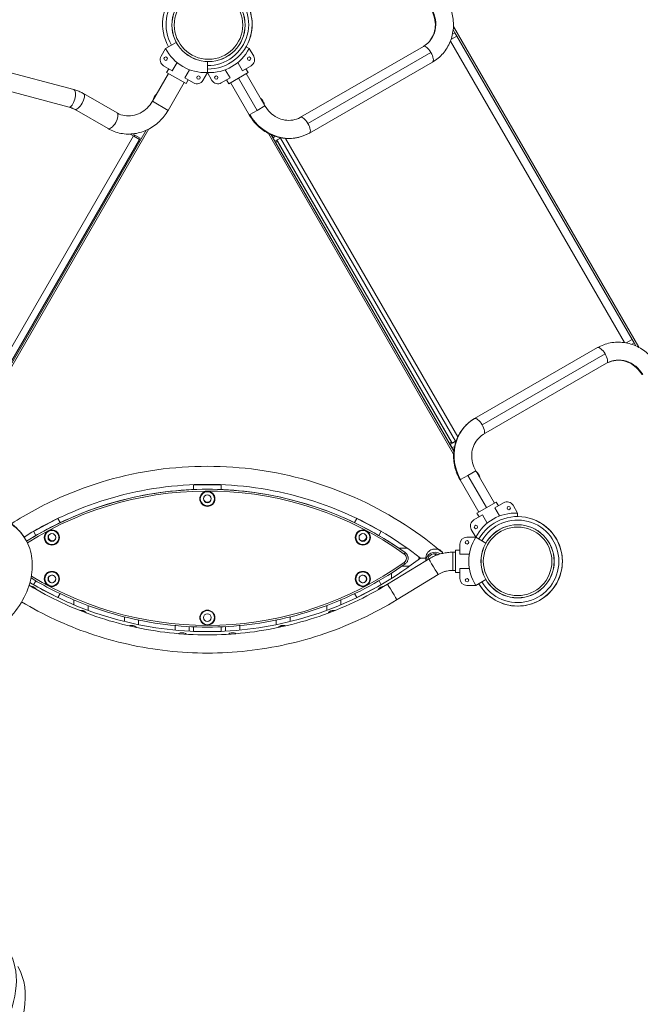
# Model space of a CAD drawing. Extents: x 108474 to 133674, y -30653 to 22807.
# Drawn here: x 117182 to 117868, y -18710 to -17621 of the extents above; entities that cross this region are included whole.
import ezdxf

# ---------------------------------------------------------------- set-up
doc = ezdxf.new("R2010")
doc.units = 0
doc.header["$MEASUREMENT"] = 0
doc.header["$PDMODE"] = 1
doc.layers.get('0').update_dxf_attribs({"linetype": 'CONTINUOUS'})
doc.layers.get('DefPoints').update_dxf_attribs({"linetype": 'CONTINUOUS'})
for name, color, linetype, lineweight in [('FRAM3', 1, 'CONTINUOUS', 50), ('外形線', 7, 'CONTINUOUS', 18), ('寸法線', 3, 'CONTINUOUS', 18)]:
    doc.layers.add(name, color=color, linetype=linetype, lineweight=lineweight)
doc.styles.get("Standard").update_dxf_attribs({"font": 'TXT.SHX', "bigfont": 'bigfont.shx'})
doc.dimstyles.new('60-100', dxfattribs={"dimscale": 60, "dimtxt": 3, "dimasz": 3, "dimexe": 0, "dimexo": 1, "dimgap": 1, "dimtad": 3, "dimdec": 1, "dimlfac": 1.666667, "dimdsep": 46, "dimtxsty": 'Standard', "dimblk": 'DOTSMALL', "dimcen": 0, "dimclrd": 256, "dimclre": 256, "dimclrt": 7, "dimadec": 3, "dimazin": 2, "dimtfac": 1, "dimtdec": 1, "dimtix": 1, "dimtmove": 2, "dimatfit": 2, "dimldrblk": 'OPEN', "dimfxl": 0, "dimtolj": 1, "dimlwd": -1, "dimlwe": -1, "dimarcsym": 0})

# ---------------------------------------------------------------- blocks, each defined once
blk = doc.blocks.new('_DotSmall')
at = {"layer": 'FRAM3', "color": 0, "const_width": 0.5}
blk.add_lwpolyline([(-0.0625, 0, 1), (0.0625, 0, 1)], format="xyb", close=True, dxfattribs=at)
blk = doc.blocks.new('*D226')
at = {"layer": 'DefPoints', "color": 0, "ltscale": 5}
for p in [(120281.1, -15104.4), (111176.6, -17545.2), (120281.1, -18168.5)]:
    blk.add_point(p, dxfattribs=at)
at = {"layer": '寸法線', "ltscale": 5}
for p, q in [((111176.6, -17485.2), (111176.6, -15104.4)), ((111176.6, -15104.4), (120281.1, -15104.4)), ((120281.1, -18108.5), (120281.1, -15104.4))]:
    blk.add_line(p, q, dxfattribs=at)
at = {"layer": '寸法線', "ltscale": 5, "xscale": 180, "yscale": 180, "zscale": 180, "rotation": 180}
blk.add_blockref('_DotSmall', (111176.6, -15104.4), dxfattribs=at)
at = {"layer": '寸法線', "ltscale": 5, "xscale": 180, "yscale": 180, "zscale": 180}
blk.add_blockref('_DotSmall', (120281.1, -15104.4), dxfattribs=at)
at = {"layer": '寸法線', "color": 7, "ltscale": 5, "insert": (115728.9, -14954.4), "char_height": 180, "attachment_point": 5}
blk.add_mtext('\\A1;15200', dxfattribs=at)
blk = doc.blocks.new('_OPEN')
at = {"color": 0, "linetype": 'ByBlock'}
for p, q in [((-1, 0.1667), (0, 0)), ((0, 0), (-1, -0.1667)), ((0, 0), (-1, 0))]:
    blk.add_line(p, q, dxfattribs=at)
blk = doc.blocks.new('*D227')
at = {"layer": 'DefPoints', "color": 0, "ltscale": 5}
for p in [(116841.6, -15391.6), (118355.4, -21501), (120923.8, -21501)]:
    blk.add_point(p, dxfattribs=at)
at = {"layer": '寸法線', "ltscale": 5}
for p, q in [((116901.6, -15391.6), (120923.8, -15391.6)), ((120923.8, -15391.6), (120923.8, -21501)), ((118415.4, -21501), (120923.8, -21501))]:
    blk.add_line(p, q, dxfattribs=at)
at = {"layer": '寸法線', "ltscale": 5, "xscale": 180, "yscale": 180, "zscale": 180}
for p, rotation in [((120923.8, -15391.6), 90), ((120923.8, -21501), 270)]:
    blk.add_blockref('_DotSmall', p, dxfattribs=dict(at, rotation=rotation))
at = {"layer": '寸法線', "color": 7, "ltscale": 5, "insert": (120773.8, -18446.3), "char_height": 180, "attachment_point": 5, "rotation": 90}
blk.add_mtext('\\A1;10200', dxfattribs=at)

msp = doc.modelspace()

# ---------------------------------------------------------------- linework, layer by layer
at = {"layer": '外形線'}
for p, q in [((117865.977, -17983.489), (117661.178, -17628.767)), ((117658.437, -17643.209), (117665.097, -17639.364)), ((117660.149, -17637.074), (117662.868, -17635.503)), ((117660.929, -17632.145), (117662.868, -17635.503)), ((117665.097, -17639.364), (117662.868, -17635.503)), ((117665.097, -17639.364), (117858.759, -17974.797)), ((117241.454, -17698.418), (117054.185, -17648.872)), ((117338, -17661.642), (117343.002, -17652.979)), ((117343.002, -17652.979), (117354.761, -17646.19)), ((117435.399, -17652.995), (117432.062, -17651.069)), ((117435.399, -17652.995), (117440.401, -17661.659)), ((117492.097, -17729.127), (117628.061, -17650.628)), ((117657.823, -17644.863), (117850.36, -17978.347)), ((117500.369, -17735.921), (117636.333, -17657.422)), ((117236.328, -17717.792), (117049.059, -17668.246)), ((117350.435, -17677.621), (117340.789, -17672.052)), ((117344.182, -17679.51), (117346.563, -17675.385)), ((117344.182, -17679.51), (117346.563, -17675.385)), ((117355.668, -17668.557), (117350.435, -17677.621)), ((117389.196, -17679.649), (117389.196, -17667.499)), ((117427.966, -17677.637), (117422.733, -17668.573)), ((117437.612, -17672.068), (117427.966, -17677.637)), ((117434.219, -17679.526), (117431.837, -17675.402)), ((117434.219, -17679.526), (117431.837, -17675.402)), ((117502.117, -17746.482), (117638.081, -17667.984)), ((117346.228, -17680.691), (117328.473, -17711.443)), ((117365.629, -17691.892), (117344.182, -17679.51)), ((117364.139, -17685.533), (117369.372, -17676.469)), ((117373.785, -17691.102), (117364.139, -17685.533)), ((117389.196, -17679.649), (117384.194, -17688.312)), ((117389.205, -17679.665), (117389.205, -17675.813)), ((117394.207, -17688.329), (117389.205, -17679.665)), ((117414.262, -17685.549), (117404.616, -17691.118)), ((117409.029, -17676.485), (117414.262, -17685.549)), ((117434.219, -17679.526), (117412.772, -17691.909)), ((117423.495, -17685.717), (117444.107, -17721.418)), ((117432.173, -17680.707), (117452.785, -17716.408)), ((117363.583, -17690.711), (117345.829, -17721.463)), ((117365.629, -17691.892), (117368.011, -17687.768)), ((117365.629, -17691.892), (117368.011, -17687.768)), ((117412.772, -17691.909), (117410.39, -17687.784)), ((117412.772, -17691.909), (117410.39, -17687.784)), ((117414.817, -17690.728), (117435.429, -17726.429)), ((117289.415, -17724.308), (117252.349, -17702.907)), ((117345.829, -17721.463), (117328.473, -17711.443)), ((117452.785, -17716.408), (117444.107, -17721.418)), ((117450.27, -17712.053), (117450.913, -17711.682)), ((117279.395, -17741.663), (117242.328, -17720.263)), ((117340.268, -17729.479), (117340.468, -17729.134)), ((117436.066, -17726.061), (117435.429, -17726.429)), ((117444.107, -17721.418), (117436.066, -17726.061)), ((117440.776, -17734.074), (117440.99, -17734.444)), ((117307.463, -17749.789), (117113.567, -18085.626)), ((117321.559, -17743.459), (117116.733, -18098.229)), ((117116.853, -18101.831), (117324.612, -17741.981)), ((117303.725, -17747.63), (117308.029, -17750.115)), ((117306.576, -17747.436), (117308.826, -17748.735)), ((117308.029, -17750.115), (117308.826, -17748.735)), ((117314.057, -17753.596), (117308.029, -17750.115)), ((117314.854, -17752.215), (117308.826, -17748.735)), ((117456.606, -17746.877), (117661.405, -18101.599)), ((117661.654, -18098.221), (117459.656, -17748.35)), ((117460.795, -17750.323), (117462.325, -17749.439)), ((117461.595, -17751.708), (117460.795, -17750.323)), ((117464.315, -17750.138), (117461.595, -17751.708)), ((117461.595, -17751.708), (117464.315, -17750.138)), ((117463.824, -17755.569), (117461.595, -17751.708)), ((117470.483, -17751.724), (117463.824, -17755.569)), ((117314.057, -17753.596), (117118.96, -18091.514)), ((117314.057, -17753.596), (117314.854, -17752.215)), ((117464.538, -17756.806), (117466.749, -17755.53)), ((117464.538, -17756.806), (117656.772, -18089.764)), ((117466.035, -17754.293), (117469.895, -17752.064)), ((117466.035, -17754.293), (117659.697, -18089.725)), ((117466.749, -17755.53), (117658.983, -18088.488)), ((117469.895, -17752.064), (117663.557, -18087.497)), ((117475.384, -17752.388), (117666.021, -18082.581)), ((117852.1, -17978.642), (117858.759, -17974.797)), ((117858.269, -17980.227), (117860.988, -17978.657)), ((117860.988, -17978.657), (117858.759, -17974.797)), ((117860.988, -17978.657), (117862.927, -17982.016)), ((117684.502, -18062.382), (117820.466, -17983.883)), ((117692.774, -18069.176), (117828.738, -17990.678)), ((117694.522, -18079.738), (117830.486, -18001.239)), ((117656.772, -18089.764), (117658.983, -18088.488)), ((117664.146, -18087.157), (117657.486, -18091.002)), ((117659.697, -18089.725), (117663.557, -18087.497)), ((117659.715, -18094.862), (117657.486, -18091.002)), ((117662.435, -18093.292), (117659.715, -18094.862)), ((117662.435, -18093.292), (117659.715, -18094.862)), ((117660.515, -18096.248), (117659.715, -18094.862)), ((117662.045, -18095.365), (117660.515, -18096.248)), ((117664.364, -18121.339), (117664.578, -18121.709)), ((117677.203, -18125.152), (117685.881, -18120.142)), ((117706.493, -18155.843), (117685.881, -18120.142)), ((117668.525, -18130.162), (117669.162, -18129.795)), ((117689.137, -18165.863), (117668.525, -18130.162)), ((117669.162, -18129.795), (117677.203, -18125.152)), ((117697.815, -18160.853), (117677.203, -18125.152)), ((117688.395, -18124.497), (117689.038, -18124.127)), ((117373.956, -18140.861), (117373.956, -18135.474)), ((117373.962, -18135.474), (117404.43, -18135.474)), ((117374.558, -18135.45), (117403.834, -18135.45)), ((117404.436, -18135.474), (117404.436, -18140.861)), ((117708.539, -18154.662), (117687.091, -18167.045)), ((117708.539, -18154.662), (117710.92, -18158.787)), ((117708.539, -18154.662), (117710.92, -18158.787)), ((117716.694, -18155.453), (117707.048, -18161.022)), ((117707.048, -18161.022), (117712.281, -18170.086)), ((117732.105, -18166.905), (117727.103, -18158.242)), ((117224.068, -18172.762), (117197.143, -18187.042)), ((117223.594, -18172.99), (117197.597, -18186.778)), ((117226.561, -18177.461), (117224.069, -18172.762)), ((117226.571, -18177.456), (117224.079, -18172.757)), ((117554.313, -18172.757), (117551.82, -18177.456)), ((117554.323, -18172.762), (117551.83, -18177.461)), ((117581.249, -18187.042), (117554.324, -18172.762)), ((117580.795, -18186.778), (117554.797, -18172.99)), ((117693.344, -18168.934), (117683.699, -18174.503)), ((117687.091, -18167.045), (117689.473, -18171.169)), ((117687.091, -18167.045), (117689.473, -18171.169)), ((117698.577, -18177.998), (117693.344, -18168.934)), ((117732.105, -18166.905), (117732.105, -18170.726)), ((117197.142, -18187.043), (117199.622, -18191.719)), ((117578.77, -18191.719), (117581.25, -18187.043)), ((117680.909, -18184.912), (117685.902, -18193.559)), ((117675.898, -18193.559), (117685.902, -18193.559)), ((117685.902, -18193.559), (117697.026, -18199.982)), ((117610.088, -18205.633), (117600.871, -18205.633)), ((117663.516, -18207.847), (117668.278, -18207.847)), ((117663.516, -18232.612), (117663.516, -18207.847)), ((117663.516, -18207.847), (117668.278, -18207.847)), ((117668.278, -18212.317), (117668.278, -18201.179)), ((117630.653, -18219.634), (117588.37, -18245.521)), ((117607.932, -18210.594), (117607.932, -18210.547)), ((117611.128, -18216.798), (117611.128, -18216.752)), ((117630.635, -18216.635), (117630.635, -18219.645)), ((117630.653, -18219.635), (117632.473, -18218.52)), ((117633.861, -18217.67), (117632.473, -18218.52)), ((117663.516, -18210.209), (117660.339, -18210.209)), ((117678.744, -18212.317), (117668.278, -18212.317)), ((117612.695, -18225.674), (117604.136, -18225.674)), ((117663.516, -18230.25), (117660.339, -18230.25)), ((117668.278, -18228.141), (117678.744, -18228.141)), ((117668.278, -18239.279), (117668.278, -18228.141)), ((117199.46, -18241.737), (117197.142, -18246.109)), ((117199.47, -18241.743), (117197.142, -18246.132)), ((117581.25, -18246.132), (117578.922, -18241.743)), ((117581.25, -18246.109), (117578.931, -18241.737)), ((117592.617, -18233.365), (117592.617, -18239.24)), ((117644.325, -18234.762), (117598.833, -18262.613)), ((117663.516, -18232.612), (117668.278, -18232.612)), ((117663.516, -18232.612), (117668.278, -18232.612)), ((117685.902, -18246.899), (117697.026, -18240.477)), ((117197.142, -18246.132), (117197.142, -18246.109)), ((117197.142, -18246.132), (117224.069, -18260.413)), ((117201.457, -18248.421), (117201.457, -18248.609)), ((117554.323, -18260.413), (117581.25, -18246.132)), ((117576.935, -18248.421), (117576.935, -18248.609)), ((117581.25, -18246.132), (117581.25, -18246.109)), ((117685.902, -18246.899), (117675.898, -18246.899)), ((117224.069, -18260.413), (117226.402, -18256.013)), ((117241.655, -18262.908), (117241.655, -18268.317)), ((117536.737, -18262.908), (117536.737, -18268.317)), ((117551.989, -18256.013), (117554.323, -18260.413)), ((117257.337, -18269.171), (117257.337, -18274.491)), ((117521.055, -18269.171), (117521.055, -18274.491)), ((117297.535, -18281.678), (117297.535, -18286.829)), ((117313.217, -18285.257), (117313.217, -18290.362)), ((117465.175, -18285.257), (117465.175, -18290.362)), ((117480.857, -18281.678), (117480.857, -18286.829)), ((117353.415, -18291.294), (117353.415, -18296.324)), ((117369.097, -18292.461), (117369.097, -18297.475)), ((117373.956, -18292.689), (117373.956, -18297.701)), ((117404.436, -18297.701), (117404.436, -18292.689)), ((117409.295, -18292.461), (117409.295, -18297.475)), ((117424.977, -18291.294), (117424.977, -18296.324)), ((117373.957, -18297.701), (117404.434, -18297.701))]:
    msp.add_line(p, q, dxfattribs=at)
at = {"layer": '外形線', "extrusion": (0, 0, -1)}
for centre, radius in [((-117390.433, -17627.023), 37.876), ((-117343.102, -17664.236), 1.905), ((-117435.299, -17664.252), 1.905), ((-117379.397, -17685.191), 1.905), ((-117399.004, -17685.207), 1.905), ((-117732.096, -18220.229), 37.876), ((-117676.203, -18199.274), 1.905), ((-117676.203, -18241.184), 1.905)]:
    msp.add_circle(centre, radius, dxfattribs=at)
at = {"layer": '外形線'}
for centre in [(117722.306, -18161.364), (117686.011, -18182.319)]:
    msp.add_circle(centre, 1.905, dxfattribs=at)
for centre, radius, start, end in [((117389.196, -17626.309), 49.504, 270.000008, 210.000005), ((117389.196, -17626.309), 45.664, 270.000009, 210.000005), ((117389.205, -17626.325), 49.504, 330.000008, 30.028127), ((117389.205, -17626.325), 49.504, 269.989177, 270.000005), ((117720.504, -18162.052), 7.62, 30, 120), ((117687.509, -18181.102), 7.62, 120, 210), ((117729.876, -18216.385), 49.53, 87.421039, 152.56814), ((117732.096, -18220.229), 49.504, 210.000008, 150.000005), ((117732.096, -18220.229), 45.664, 210.000009, 150.000005), ((117732.096, -18220.229), 49.504, 29.963259, 70.693878), ((117732.105, -18220.245), 49.504, 209.986578, 30.008232)]:
    msp.add_arc(centre, radius, start, end, dxfattribs=at)
at = {"layer": '外形線', "extrusion": (0, 0, -1)}
for centre, radius, start, end in [((-117386.967, -17630.169), 49.53, 267.421039, 332.578961), ((-117391.434, -17630.185), 49.53, 207.421039, 272.578961), ((-117344.599, -17665.452), 7.62, 300, 30), ((-117433.802, -17665.469), 7.62, 150, 240), ((-117377.595, -17684.502), 7.62, 210, 300), ((-117400.806, -17684.519), 7.62, 240, 330), ((-117675.898, -18201.179), 7.62, 0, 90), ((-117727.638, -18220.229), 49.53, 327.421039, 32.578961), ((-117675.898, -18239.279), 7.62, 270, 0)]:
    msp.add_arc(centre, radius, start, end, dxfattribs=at)
for centre, major_axis in [((117390.433, -17627.023), (-40.495, 0)), ((117390.433, -17627.023), (-40.402, 0)), ((117390.433, -17627.023), (-37.876, 0)), ((117732.096, -18220.229), (-40.495, 0)), ((117732.096, -18220.229), (-40.402, 0)), ((117732.096, -18220.229), (-37.876, 0))]:
    msp.add_ellipse(centre, major_axis=major_axis, ratio=1, dxfattribs=at)
at = {"layer": '外形線'}
for centre, major_axis, ratio, start_param, end_param in [((117612.726, -17624.067), (-15.335, 26.561), 0.9266508, 3.14159265, 4.71238898), ((117633.071, -17659.306), (5.01, -8.678), 0.37592325, 1.57079633, 3.14159265), ((117633.071, -17659.306), (5.01, -8.678), 0.37592325, 0, 1.57079633), ((117476.762, -17702.565), (-25.356, 43.917), 0.9266508, 1.57079633, 3.14159265), ((117497.107, -17737.805), (5.01, -8.678), 0.37592325, 1.57079633, 3.14159265), ((117497.107, -17737.805), (5.01, -8.678), 0.37592325, 0, 1.57079633), ((117825.476, -17992.561), (5.01, -8.678), 0.37592325, 1.57079633, 3.14159265), ((117825.476, -17992.561), (5.01, -8.678), 0.37592325, 0, 1.57079633), ((117689.512, -18071.06), (5.01, -8.678), 0.37592325, 1.57079633, 3.14159265), ((117689.512, -18071.06), (5.01, -8.678), 0.37592325, 0, 1.57079633), ((117389.196, -18517.319), (376.773, 0.001), 0.99998123, 0.95138801, 2.13004807), ((117389.196, -18517.378), (374.868, 0.001), 0.99998123, 0.95138801, 2.13046666), ((117389.196, -18151.086), (7.83, 0), 0.99998123, -0.00000243, 6.28318288), ((117389.196, -18151.077), (7.83, 0), 0.99998123, 3.14212937, 6.28264859), ((117389.196, -18151.077), (4.286, 0), 0.99998123, -0.00000243, 6.28318288), ((117217.31, -18193.898), (7.83, 0), 0.99998123, -0.00000243, 6.28318288), ((117561.082, -18193.898), (7.83, 0), 0.99998123, -0.00000243, 6.28318288), ((117217.31, -18193.89), (7.83, 0), 0.99998123, 3.14212937, 6.28264859), ((117217.746, -18193.365), (4.286, 0), 0.99998123, 2.52780652, 5.456733), ((117217.31, -18193.89), (4.286, 0), 0.99998123, -0.00000243, 6.28318288), ((117217.746, -18193.342), (4.286, 0), 0.99998123, 3.14431599, 5.47903906), ((117217.31, -18193.832), (4.286, 0), 0.99998123, 5.60580362, 6.27637693), ((117561.082, -18193.89), (7.83, 0), 0.99998123, 3.14212937, 6.28264859), ((117561.082, -18193.89), (4.286, 0), 0.99998123, -0.00000243, 6.28318288), ((117561.082, -18193.832), (4.286, 0), 0.99998123, 3.14840104, 3.81896948), ((117560.646, -18193.342), (4.286, 0), 0.99998123, 3.94573417, 6.28046197), ((117560.646, -18193.365), (4.286, 0), 0.99998123, 3.96804009, 6.89696688), ((117603.508, -18216.81), (5.715, 0), 0.99998123, 5.33179244, 7.23457331), ((117603.508, -18216.752), (7.62, 0), 0.99998123, 0, 0.95138801), ((117633.036, -18215.654), (7.107, 7.107), 0.99389128, 2.31188843, 2.56660232), ((117640.656, -18215.969), (8.359, 0), 0.99998123, 3.399282, 3.4374477), ((117639.093, -18226.216), (-5.232, 8.546), 0.00319933, 0, 3.14159265), ((117633.891, -18215.744), (0.246, 8.356), 0.97895456, 4.98731765, 5.22102041), ((117389.196, -17916.242), (374.868, 0.001), 0.99998123, 4.1666403, 5.33179244), ((117606.826, -18221.452), (-1.106, 1.551), 0.00355725, 1.57578545, 3.14159266), ((117217.31, -18239.715), (7.83, 0), 0.99998123, -0.00000243, 6.28318288), ((117217.31, -18239.707), (7.83, 0), 0.99998123, 3.14212937, 6.28264859), ((117217.746, -18239.809), (4.286, 0), 0.99998123, 1.39197363, 4.30450797), ((117217.31, -18239.707), (4.286, 0), 0.99998123, -0.00000243, 6.28318288), ((117217.746, -18239.786), (4.286, 0), 0.99998123, 3.14431599, 4.35330595), ((117217.31, -18239.648), (4.286, 0), 0.99998123, 4.41299787, 6.27637693), ((117561.082, -18239.715), (7.83, 0), 0.99998123, -0.00000243, 6.28318288), ((117561.082, -18239.707), (7.83, 0), 0.99998123, 3.14212937, 6.28264859), ((117561.082, -18239.707), (4.286, 0), 0.99998123, -0.00000243, 6.28318288), ((117561.082, -18239.648), (4.286, 0), 0.99998123, 3.14840104, 5.01177523), ((117560.646, -18239.809), (4.286, 0), 0.99998123, 5.12026513, 8.03279929), ((117560.646, -18239.786), (4.286, 0), 0.99998123, 5.07146709, 6.28046197), ((117593.601, -18254.067), (-5.232, 8.546), 0.00319933, 0, 3.14159265), ((117389.196, -18282.528), (7.83, 0), 0.99998123, -0.00000243, 6.28318288), ((117389.196, -18282.52), (7.83, 0), 0.99998123, 3.14212937, 6.28264859), ((117389.196, -18282.52), (4.286, 0), 0.99998123, -0.00000243, 6.28318288), ((117389.196, -18282.438), (4.286, 0), 0.99998123, 3.1511178, 6.27366017), ((117389.196, -18282.461), (4.286, 0), 0.99998123, 3.14840104, 6.27637693), ((116968.557, -18767.479), (-201.273, -116.205), 0.5, 5.79941141, 9.90855186)]:
    msp.add_ellipse(centre, major_axis=major_axis, ratio=ratio, start_param=start_param, end_param=end_param, dxfattribs=at)
at = {"layer": '外形線', "extrusion": (0, 0, -1)}
for centre, major_axis, ratio, start_param, end_param in [((117238.891, -17708.105), (2.563, 9.687), 0.38151443, 0, 3.14159265), ((117247.339, -17711.585), (5.01, 8.678), 0.39320751, 0, 3.14159265), ((117335.595, -17709.747), (-4.286, -7.424), 0.70710678, 1.07095926, 2.07063339), ((117445.663, -17714.713), (-4.286, 7.424), 0.70710678, 1.07095926, 1.57079633), ((117445.663, -17714.713), (-4.286, 7.424), 0.70710678, 1.57079633, 2.07063339), ((117284.405, -17732.986), (5.01, 8.678), 0.39320751, 0, 3.14159265), ((117845.821, -18027.8), (15.335, -26.561), 0.9266508, 3.14159265, 4.71238898), ((117709.857, -18106.299), (25.356, -43.917), 0.9266508, 1.57079633, 3.14159265), ((117389.196, -18517.366), (-376.773, -0.001), 0.99998123, 1.01160211, 2.19020465), ((117683.788, -18127.158), (-4.286, 7.424), 0.70710678, 1.07095926, 1.57079633), ((117683.788, -18127.158), (-4.286, 7.424), 0.70710678, 1.57079633, 2.07063339), ((117389.196, -18151.089), (-8.363, 0), 0.99998123, 2.431943001868221e-06, 6.283187739122588), ((117389.196, -18150.713), (-4.286, 0), 0.99998123, 3.18403465, 6.2407474), ((117389.196, -18150.69), (-4.286, 0), 0.99998123, 3.18676047, 6.23802133), ((117102.769, -18245.267), (-85.426, -49.32), 0.70710678, 2.7693281, 3.14159265), ((117217.31, -18193.902), (-8.363, 0), 0.99998123, 2.43194300186822e-06, 6.283187739122588), ((117561.082, -18193.902), (-8.363, 0), 0.99998123, 2.43194300186822e-06, 6.283187739122588), ((117640.656, -18215.969), (-10.02, 0), 0.99998123, 1.95457397, 2.66459658), ((117606.826, -18212.145), (1.106, 1.551), 0.00355727, 0.0049891, 1.57578543), ((117606.826, -18212.098), (1.106, 1.551), 0.00355727, 0, 0.0049891), ((117603.508, -18216.798), (-7.62, 0), 0.99998123, 2.19020465, 3.14159265), ((117633.891, -18215.744), (-0.295, -10.016), 0.97895456, 1.41144366, 1.50992656), ((117640.656, -18220.229), (-10.02, 0), 0.99998123, 0.0593892, 2.19891396), ((117640.656, -18220.229), (-8.359, 0), 0.99998123, 0.20590142, 2.03901081), ((117660.339, -18260.919), (-50.711, 0), 0.99998123, 1.25164794, 1.29528725), ((117660.339, -18220.229), (0, 10.02), 0.00000001, 0.00000062, 3.14159327), ((117217.31, -18239.718), (-8.363, 0), 0.99998123, 2.43194300186822e-06, 6.283187739122588), ((117561.082, -18239.718), (-8.363, 0), 0.99998123, 2.43194300186822e-06, 6.283187739122588), ((117389.196, -18282.531), (-8.363, 0), 0.99998123, 2.43194300186822e-06, 6.283187739122588), ((116978.456, -18784.624), (201.273, 116.205), 0.5, 0, 3.14159265)]:
    msp.add_ellipse(centre, major_axis=major_axis, ratio=ratio, start_param=start_param, end_param=end_param, dxfattribs=at)
at = {"layer": '外形線'}
for points, knots in [([(117628.061, -17650.628), (117630.5, -17649.22), (117632.7, -17647.396), (117636.434, -17643.051), (117637.968, -17640.529), (117640.197, -17634.984), (117640.89, -17631.963), (117641.321, -17625.722), (117641.061, -17622.505), (117639.599, -17616.263), (117638.414, -17613.237), (117636.785, -17610.367), (117636.744, -17610.295), (117636.702, -17610.224)], [3.14159265, 3.14159265, 3.14159265, 3.14159265, 3.45575192, 3.45575192, 3.76991118, 3.76991118, 4.08407045, 4.08407045, 4.39708965, 4.39708965, 4.70449282, 4.70449282, 4.71238898, 4.71238898, 4.71238898, 4.71238898]), ([(117638.081, -17667.984), (117642.436, -17665.469), (117646.363, -17662.218), (117652.984, -17654.568), (117655.668, -17650.165), (117659.53, -17640.68), (117660.705, -17635.598), (117661.462, -17625.271), (117661.047, -17620.027), (117658.698, -17609.86), (117656.766, -17604.937), (117654.131, -17600.33), (117654.095, -17600.267), (117654.058, -17600.203)], [3.14159265, 3.14159265, 3.14159265, 3.14159265, 3.4525083, 3.4525083, 3.76551191, 3.76551191, 4.07967117, 4.07967117, 4.39383044, 4.39383044, 4.7079897, 4.7079897, 4.71238898, 4.71238898, 4.71238898, 4.71238898]), ([(117252.349, -17702.907), (117251.667, -17702.514), (117250.974, -17702.138), (117249.57, -17701.424), (117248.859, -17701.086), (117247.419, -17700.448), (117246.69, -17700.147), (117245.218, -17699.586), (117244.474, -17699.325), (117242.973, -17698.842), (117242.216, -17698.62), (117241.454, -17698.418)], [6.283185307, 6.283185307, 6.283185307, 6.283185307, 6.332082137, 6.332082137, 6.380978967, 6.380978967, 6.429875796, 6.429875796, 6.478772626, 6.478772626, 6.527669456, 6.527669456, 6.527669456, 6.527669456]), ([(117242.328, -17720.263), (117241.954, -17720.047), (117241.574, -17719.841), (117240.803, -17719.449), (117240.412, -17719.263), (117239.621, -17718.912), (117239.22, -17718.747), (117238.409, -17718.438), (117237.999, -17718.294), (117237.169, -17718.027), (117236.751, -17717.904), (117236.328, -17717.792)], [6.283185307, 6.283185307, 6.283185307, 6.283185307, 6.332082137, 6.332082137, 6.380978967, 6.380978967, 6.429875796, 6.429875796, 6.478772626, 6.478772626, 6.527669456, 6.527669456, 6.527669456, 6.527669456]), ([(117328.473, -17711.443), (117326.875, -17714.211), (117324.886, -17716.751), (117320.327, -17721.135), (117317.756, -17722.973), (117312.273, -17725.795), (117309.358, -17726.762), (117303.509, -17727.739), (117300.576, -17727.743), (117294.977, -17726.824), (117292.31, -17725.903), (117289.721, -17724.482), (117289.568, -17724.396), (117289.415, -17724.308)], [1.57079633, 1.57079633, 1.57079633, 1.57079633, 1.87538537, 1.87538537, 2.1816129, 2.1816129, 2.49336084, 2.49336084, 2.8075201, 2.8075201, 3.12167937, 3.12167937, 3.14159265, 3.14159265, 3.14159265, 3.14159265]), ([(117452.785, -17716.408), (117454.385, -17719.18), (117456.381, -17721.721), (117460.964, -17726.1), (117463.552, -17727.934), (117469.078, -17730.738), (117472.019, -17731.693), (117477.921, -17732.637), (117480.88, -17732.622), (117486.539, -17731.659), (117489.238, -17730.714), (117491.834, -17729.277), (117491.966, -17729.202), (117492.097, -17729.127)], [1.57079633, 1.57079633, 1.57079633, 1.57079633, 1.87647214, 1.87647214, 2.18376879, 2.18376879, 2.49640866, 2.49640866, 2.81056792, 2.81056792, 3.12472719, 3.12472719, 3.14159265, 3.14159265, 3.14159265, 3.14159265]), ([(117345.829, -17721.463), (117343.216, -17725.989), (117339.946, -17730.135), (117332.372, -17737.288), (117328.069, -17740.295), (117318.805, -17744.865), (117313.844, -17746.426), (117303.725, -17747.905), (117298.569, -17747.821), (117288.621, -17745.97), (117283.832, -17744.214), (117279.446, -17741.693), (117279.42, -17741.678), (117279.395, -17741.663)], [1.57079633, 1.57079633, 1.57079633, 1.57079633, 1.88495559, 1.88495559, 2.19911486, 2.19911486, 2.51327412, 2.51327412, 2.82743339, 2.82743339, 3.13977565, 3.13977565, 3.14159265, 3.14159265, 3.14159265, 3.14159265]), ([(117435.429, -17726.429), (117438.046, -17730.961), (117441.327, -17735.11), (117448.929, -17742.259), (117453.25, -17745.259), (117462.554, -17749.807), (117467.536, -17751.354), (117477.696, -17752.799), (117482.871, -17752.697), (117492.865, -17750.812), (117497.683, -17749.036), (117502.086, -17746.5), (117502.102, -17746.491), (117502.117, -17746.482)], [1.57079633, 1.57079633, 1.57079633, 1.57079633, 1.88495559, 1.88495559, 2.19911486, 2.19911486, 2.51327412, 2.51327412, 2.82743339, 2.82743339, 3.14047815, 3.14047815, 3.14159265, 3.14159265, 3.14159265, 3.14159265]), ([(117820.466, -17983.883), (117824.821, -17981.369), (117829.6, -17979.594), (117839.535, -17977.685), (117844.69, -17977.562), (117854.836, -17978.959), (117859.824, -17980.484), (117869.147, -17984.991), (117873.48, -17987.973), (117881.111, -17995.09), (117884.408, -17999.225), (117887.08, -18003.81), (117887.117, -18003.874), (117887.154, -18003.937)], [0, 0, 0, 0, 0.31091565, 0.31091565, 0.62391925, 0.62391925, 0.93807852, 0.93807852, 1.25223778, 1.25223778, 1.56639705, 1.56639705, 1.57079633, 1.57079633, 1.57079633, 1.57079633]), ([(117830.486, -18001.239), (117832.925, -17999.831), (117835.604, -17998.837), (117841.234, -17997.776), (117844.186, -17997.709), (117850.102, -17998.551), (117853.065, -17999.461), (117858.685, -18002.208), (117861.341, -18004.042), (117866.016, -18008.429), (117868.044, -18010.968), (117869.715, -18013.814), (117869.757, -18013.886), (117869.798, -18013.957)], [0, 0, 0, 0, 0.31415927, 0.31415927, 0.62831853, 0.62831853, 0.9424778, 0.9424778, 1.255497, 1.255497, 1.56290017, 1.56290017, 1.57079633, 1.57079633, 1.57079633, 1.57079633]), ([(117668.525, -18130.162), (117665.908, -18125.63), (117663.956, -18120.715), (117661.565, -18110.556), (117661.127, -18105.314), (117661.841, -18094.982), (117662.993, -18089.894), (117666.821, -18080.373), (117669.497, -18075.943), (117676.126, -18068.229), (117680.074, -18064.946), (117684.471, -18062.4), (117684.486, -18062.391), (117684.502, -18062.382)], [4.71238898, 4.71238898, 4.71238898, 4.71238898, 5.02654825, 5.02654825, 5.34070751, 5.34070751, 5.65486678, 5.65486678, 5.96902604, 5.96902604, 6.2820708, 6.2820708, 6.28318531, 6.28318531, 6.28318531, 6.28318531]), ([(117685.881, -18120.142), (117684.281, -18117.371), (117683.078, -18114.371), (117681.577, -18108.213), (117681.283, -18105.055), (117681.618, -18098.867), (117682.261, -18095.842), (117684.395, -18090.26), (117685.887, -18087.704), (117689.55, -18083.285), (117691.719, -18081.42), (117694.261, -18079.89), (117694.391, -18079.813), (117694.522, -18079.738)], [4.71238898, 4.71238898, 4.71238898, 4.71238898, 5.01806479, 5.01806479, 5.32536145, 5.32536145, 5.63800131, 5.63800131, 5.95216058, 5.95216058, 6.26631984, 6.26631984, 6.28318531, 6.28318531, 6.28318531, 6.28318531]), ([(117647.056, -18208.877), (117618.438, -18184.899), (117586.457, -18164.941), (117518.23, -18134.599), (117481.99, -18124.219), (117408.044, -18113.837), (117370.347, -18113.837), (117296.402, -18124.219), (117260.162, -18134.599), (117207.502, -18158.018), (117189.583, -18167.674), (117172.497, -18178.628)], [0.87337303, 0.87337303, 0.87337303, 0.87337303, 1.15234235, 1.15234235, 1.43131167, 1.43131167, 1.71028099, 1.71028099, 1.98925031, 1.98925031, 2.14090923, 2.14090923, 2.14090923, 2.14090923]), ([(117624.753, -18216.588), (117600.037, -18197.183), (117572.912, -18180.85), (117511.789, -18153.668), (117477.358, -18143.806), (117407.104, -18133.943), (117371.288, -18133.943), (117301.034, -18143.806), (117266.603, -18153.668), (117217.767, -18175.386), (117201.86, -18183.853), (117186.628, -18193.398)], [0.90521169, 0.90521169, 0.90521169, 0.90521169, 1.15234419, 1.15234419, 1.43131228, 1.43131228, 1.71028037, 1.71028037, 1.98924846, 1.98924846, 2.13061956, 2.13061956, 2.13061956, 2.13061956]), ([(117189.297, -18197.953), (117209.27, -18185.452), (117230.418, -18174.831), (117281.364, -18154.975), (117311.762, -18147.285), (117373.518, -18139.596), (117404.873, -18139.596), (117466.63, -18147.285), (117497.027, -18154.975), (117555.012, -18177.574), (117582.596, -18192.483), (117607.932, -18210.547)], [4.15313473, 4.15313473, 4.15313473, 4.15313473, 4.34074545, 4.34074545, 4.5885078, 4.5885078, 4.83627016, 4.83627016, 5.08403251, 5.08403251, 5.33179487, 5.33179487, 5.33179487, 5.33179487]), ([(117168.038, -18175.672), (117169.721, -18176.687), (117171.347, -18177.774), (117174.472, -18180.089), (117175.971, -18181.317), (117178.828, -18183.907), (117180.186, -18185.269), (117182.75, -18188.118), (117183.955, -18189.605), (117186.2, -18192.694), (117187.241, -18194.295), (117188.194, -18195.946)], [5.910920758, 5.910920758, 5.910920758, 5.910920758, 5.985373668, 5.985373668, 6.059826577, 6.059826577, 6.134279487, 6.134279487, 6.208732397, 6.208732397, 6.283185307, 6.283185307, 6.283185307, 6.283185307]), ([(117188.194, -18195.946), (117191.933, -18202.423), (117194.309, -18209.673), (117196.192, -18225.081), (117195.606, -18233.252), (117191.573, -18249.755), (117188.026, -18258.09), (117178.433, -18273.962), (117172.386, -18281.501), (117158.384, -18295.201), (117150.429, -18301.36), (117140.959, -18307.132), (117140.038, -18307.678), (117139.111, -18308.213)], [0, 0, 0, 0, 0.29198586, 0.29198586, 0.59476033, 0.59476033, 0.90891959, 0.90891959, 1.22307886, 1.22307886, 1.53723813, 1.53723813, 1.57079633, 1.57079633, 1.57079633, 1.57079633]), ([(117647.092, -18208.908), (117647.089, -18208.905), (117647.086, -18208.903), (117646.267, -18208.224), (117645.336, -18207.674), (117643.354, -18206.907), (117642.298, -18206.671), (117640.051, -18206.563), (117638.843, -18206.698), (117636.721, -18207.377), (117635.814, -18207.81), (117634.211, -18208.922), (117633.525, -18209.547), (117632.306, -18211.024), (117631.81, -18211.847), (117630.989, -18213.766), (117630.745, -18214.837), (117630.645, -18216.123), (117630.635, -18216.379), (117630.635, -18216.635)], [-0.00260026, -0.00260026, -0.00260026, -0.00260026, 0, 0, 0.74813385, 0.74813385, 1.46127155, 1.46127155, 2.18970231, 2.18970231, 2.73539384, 2.73539384, 3.20968472, 3.20968472, 3.70180985, 3.70180985, 4.30412886, 4.30412886, 4.45371921, 4.45371921, 4.45371921, 4.45371921]), ([(117644.403, -18206.673), (117644.663, -18206.778), (117644.971, -18206.913), (117645.798, -18207.353), (117646.344, -18207.668), (117647.457, -18208.59), (117647.921, -18209.023), (117648.796, -18210.094), (117649.194, -18210.665), (117649.558, -18211.368)], [6.268010929, 6.268010929, 6.268010929, 6.268010929, 6.2716705816, 6.2716705816, 6.2757930188, 6.2757930188, 6.2781791246, 6.2781791246, 6.2800193975, 6.2800193975, 6.2800193975, 6.2800193975]), ([(117647.056, -18208.877), (117647.065, -18208.885), (117647.074, -18208.893), (117647.086, -18208.903), (117647.089, -18208.905), (117647.092, -18208.908)], [7.5242818968, 7.5242818968, 7.5242818968, 7.5242818968, 7.5347657607, 7.5347657607, 7.5379494826, 7.5379494826, 7.5379494826, 7.5379494826]), ([(117624.753, -18216.587), (117598.126, -18237.491), (117568.703, -18254.828), (117506.326, -18281.153), (117473.377, -18290.138), (117406.272, -18299.124), (117372.12, -18299.124), (117305.014, -18290.138), (117272.066, -18281.153), (117224.38, -18261.028), (117208.373, -18252.902), (117193.016, -18243.693)], [0.90521294, 0.90521294, 0.90521294, 0.90521294, 1.17144554, 1.17144554, 1.4376794, 1.4376794, 1.70391325, 1.70391325, 1.97014711, 1.97014711, 2.11097614, 2.11097614, 2.11097614, 2.11097614]), ([(117607.932, -18210.547), (117608.326, -18210.828), (117608.692, -18211.146), (117609.359, -18211.846), (117609.659, -18212.228), (117610.181, -18213.041), (117610.404, -18213.473), (117610.763, -18214.37), (117610.899, -18214.836), (117611.082, -18215.785), (117611.128, -18216.268), (117611.128, -18216.752)], [5.331794869, 5.331794869, 5.331794869, 5.331794869, 5.522072471, 5.522072471, 5.712350072, 5.712350072, 5.902627673, 5.902627673, 6.092905274, 6.092905274, 6.283182875, 6.283182875, 6.283182875, 6.283182875]), ([(117611.128, -18216.798), (117611.128, -18217.282), (117611.082, -18217.765), (117610.899, -18218.714), (117610.763, -18219.18), (117610.404, -18220.077), (117610.181, -18220.509), (117609.659, -18221.322), (117609.359, -18221.704), (117608.692, -18222.404), (117608.326, -18222.722), (117607.932, -18223.003)], [6.283182875, 6.283182875, 6.283182875, 6.283182875, 6.473461449, 6.473461449, 6.663740023, 6.663740023, 6.854018597, 6.854018597, 7.044297171, 7.044297171, 7.234575745, 7.234575745, 7.234575745, 7.234575745]), ([(117623.015, -18215.71), (117623.016, -18216.265), (117623.063, -18216.829), (117623.179, -18217.513), (117623.204, -18217.645), (117623.232, -18217.775)], [6.82474675, 6.82474675, 6.82474675, 6.82474675, 7.102282565, 7.102282565, 7.168616946, 7.168616946, 7.168616946, 7.168616946]), ([(117624.753, -18216.588), (117624.758, -18216.592), (117624.863, -18216.595), (117625.377, -18216.605), (117625.916, -18216.611), (117627.537, -18216.623), (117628.822, -18216.629), (117630.453, -18216.634), (117630.544, -18216.635), (117630.635, -18216.635)], [-3.99548461, -3.99548461, -3.99548461, -3.99548461, -3.55679397, -3.55679397, -2.8526287, -2.8526287, -1.8556755, -1.8556755, -1.79725988, -1.79725988, -1.79725988, -1.79725988]), ([(117644.428, -18212.77), (117644.26, -18212.825), (117644.093, -18212.882), (117642.168, -18213.54), (117640.444, -18214.238), (117637.082, -18215.818), (117635.445, -18216.701), (117633.861, -18217.67)], [1.889952691, 1.889952691, 1.889952691, 1.889952691, 1.900410643, 1.900410643, 2.010282081, 2.010282081, 2.12015352, 2.12015352, 2.12015352, 2.12015352]), ([(117641.212, -18213.954), (117641.152, -18213.674), (117641.08, -18213.404), (117640.848, -18212.678), (117640.666, -18212.252), (117640.47, -18211.872)], [3.14289598104, 3.14289598104, 3.14289598104, 3.14289598104, 3.14355430282, 3.14355430282, 3.14474249096, 3.14474249096, 3.14474249096, 3.14474249096]), ([(117660.339, -18210.209), (117658.482, -18210.209), (117656.625, -18210.311), (117652.933, -18210.718), (117651.098, -18211.024), (117648.365, -18211.634), (117647.451, -18211.865), (117646.544, -18212.121)], [1.570796327, 1.570796327, 1.570796327, 1.570796327, 1.680667765, 1.680667765, 1.790539204, 1.790539204, 1.846305128, 1.846305128, 1.846305128, 1.846305128]), ([(117607.932, -18223.003), (117582.596, -18241.067), (117555.012, -18255.976), (117497.027, -18278.576), (117466.63, -18286.265), (117404.873, -18293.955), (117373.518, -18293.955), (117311.762, -18286.265), (117281.364, -18278.576), (117232.22, -18259.422), (117212.746, -18249.828), (117194.238, -18238.637)], [0.95139044, 0.95139044, 0.95139044, 0.95139044, 1.19915279, 1.19915279, 1.44691515, 1.44691515, 1.6946775, 1.6946775, 1.94243986, 1.94243986, 2.11465361, 2.11465361, 2.11465361, 2.11465361]), ([(117660.339, -18230.25), (117659.216, -18230.25), (117658.093, -18230.311), (117655.86, -18230.558), (117654.75, -18230.742), (117652.557, -18231.232), (117651.475, -18231.537), (117649.349, -18232.264), (117648.306, -18232.686), (117646.273, -18233.642), (117645.283, -18234.176), (117644.325, -18234.762)], [1.570796327, 1.570796327, 1.570796327, 1.570796327, 1.680667765, 1.680667765, 1.790539204, 1.790539204, 1.900410643, 1.900410643, 2.010282081, 2.010282081, 2.12015352, 2.12015352, 2.12015352, 2.12015352]), ([(117588.37, -18245.521), (117564.54, -18260.11), (117539.102, -18272.069), (117486.228, -18290.156), (117458.795, -18296.283), (117403.25, -18302.411), (117375.141, -18302.411), (117319.596, -18296.283), (117292.163, -18290.156), (117240.054, -18272.33), (117215.322, -18260.799), (117192.092, -18246.779)], [1.02143913, 1.02143913, 1.02143913, 1.02143913, 1.24118201, 1.24118201, 1.46092489, 1.46092489, 1.68066777, 1.68066777, 1.90041064, 1.90041064, 2.11380331, 2.11380331, 2.11380331, 2.11380331]), ([(117193.928, -18247.88), (117194.333, -18247.895), (117194.742, -18247.942), (117195.585, -18248.108), (117196.022, -18248.233), (117196.725, -18248.505), (117196.99, -18248.625), (117197.308, -18248.791), (117197.365, -18248.822), (117197.443, -18248.865), (117197.465, -18248.878), (117197.503, -18248.899), (117197.518, -18248.907), (117197.533, -18248.916), (117197.536, -18248.918), (117197.538, -18248.919), (117197.555, -18248.929), (117197.569, -18248.937), (117197.601, -18248.956), (117197.62, -18248.967), (117197.687, -18249.007), (117197.735, -18249.037), (117198.335, -18249.413), (117198.824, -18249.816), (117199.641, -18250.663), (117199.985, -18251.106), (117200.279, -18251.582)], [-0.65241323, -0.65241323, -0.65241323, -0.65241323, -0.43385812, -0.43385812, -0.19987591, -0.19987591, -0.05341988, -0.05341988, -0.02139916, -0.02139916, -0.00879656, -0.00879656, 0, 0, 0, 0.00148507, 0.00148507, 0.00952223, 0.00952223, 0.02059742, 0.02059742, 0.04867227, 0.04867227, 0.37732852, 0.37732852, 0.67323475, 0.67323475, 0.67323475, 0.67323475]), ([(117578.112, -18251.582), (117578.339, -18251.216), (117578.597, -18250.865), (117579.181, -18250.199), (117579.509, -18249.882), (117580.097, -18249.41), (117580.334, -18249.24), (117580.638, -18249.048), (117580.692, -18249.014), (117580.769, -18248.968), (117580.791, -18248.956), (117580.828, -18248.934), (117580.843, -18248.925), (117580.858, -18248.916), (117580.861, -18248.915), (117580.864, -18248.913), (117580.88, -18248.904), (117580.894, -18248.896), (117580.927, -18248.877), (117580.946, -18248.866), (117581.015, -18248.828), (117581.064, -18248.802), (117581.69, -18248.471), (117582.283, -18248.25), (117583.4, -18247.974), (117583.93, -18247.9), (117584.464, -18247.88)], [-0.66538019, -0.66538019, -0.66538019, -0.66538019, -0.43385812, -0.43385812, -0.19987591, -0.19987591, -0.05341988, -0.05341988, -0.02139916, -0.02139916, -0.00879656, -0.00879656, 0, 0, 0, 0.00148507, 0.00148507, 0.00952223, 0.00952223, 0.02059742, 0.02059742, 0.04867227, 0.04867227, 0.37732853, 0.37732853, 0.66048777, 0.66048777, 0.66048777, 0.66048777]), ([(117598.833, -18262.613), (117573.752, -18277.968), (117546.977, -18290.556), (117491.326, -18309.593), (117462.452, -18316.042), (117403.989, -18322.492), (117374.403, -18322.492), (117315.94, -18316.042), (117287.065, -18309.593), (117232.96, -18291.085), (117207.618, -18279.358), (117183.755, -18265.147)], [1.02143913, 1.02143913, 1.02143913, 1.02143913, 1.24118201, 1.24118201, 1.46092489, 1.46092489, 1.68066777, 1.68066777, 1.90041064, 1.90041064, 2.10794277, 2.10794277, 2.10794277, 2.10794277]), ([(117249.496, -18274.453), (117249.596, -18274.452), (117249.697, -18274.454), (117250.242, -18274.474), (117250.694, -18274.528), (117251.431, -18274.686), (117251.712, -18274.763), (117252.052, -18274.877), (117252.113, -18274.898), (117252.197, -18274.929), (117252.221, -18274.938), (117252.261, -18274.953), (117252.277, -18274.959), (117252.294, -18274.965), (117252.297, -18274.966), (117252.299, -18274.967), (117252.317, -18274.974), (117252.332, -18274.98), (117252.368, -18274.994), (117252.388, -18275.002), (117252.461, -18275.031), (117252.512, -18275.052), (117253.164, -18275.329), (117253.71, -18275.65), (117254.776, -18276.453), (117255.288, -18276.962), (117255.725, -18277.535)], [-0.48710473, -0.48710473, -0.48710473, -0.48710473, -0.43385812, -0.43385812, -0.19987591, -0.19987591, -0.05341988, -0.05341988, -0.02139916, -0.02139916, -0.00879656, -0.00879656, 0, 0, 0, 0.00148507, 0.00148507, 0.00952223, 0.00952223, 0.02059742, 0.02059742, 0.04867227, 0.04867227, 0.37732852, 0.37732852, 0.75700803, 0.75700803, 0.75700803, 0.75700803]), ([(117522.667, -18277.535), (117523.021, -18277.069), (117523.433, -18276.637), (117524.24, -18275.967), (117524.613, -18275.707), (117525.268, -18275.333), (117525.529, -18275.202), (117525.859, -18275.061), (117525.918, -18275.036), (117526.001, -18275.003), (117526.025, -18274.993), (117526.065, -18274.978), (117526.081, -18274.971), (117526.098, -18274.965), (117526.1, -18274.964), (117526.103, -18274.963), (117526.121, -18274.956), (117526.136, -18274.951), (117526.172, -18274.937), (117526.192, -18274.93), (117526.266, -18274.903), (117526.318, -18274.884), (117526.989, -18274.657), (117527.609, -18274.531), (117528.449, -18274.461), (117528.672, -18274.452), (117528.896, -18274.453)], [-0.7510732, -0.7510732, -0.7510732, -0.7510732, -0.43385812, -0.43385812, -0.19987591, -0.19987591, -0.05341988, -0.05341988, -0.02139916, -0.02139916, -0.00879656, -0.00879656, 0, 0, 0, 0.00148507, 0.00148507, 0.00952223, 0.00952223, 0.02059742, 0.02059742, 0.04867227, 0.04867227, 0.37732853, 0.37732853, 0.49618466, 0.49618466, 0.49618466, 0.49618466]), ([(117302.555, -18291.678), (117303.172, -18291.438), (117303.83, -18291.273), (117304.794, -18291.163), (117305.083, -18291.146), (117305.376, -18291.146)], [-0.794628085, -0.794628085, -0.794628085, -0.794628085, -0.433858117, -0.433858117, -0.283729179, -0.283729179, -0.283729179, -0.283729179]), ([(117305.376, -18291.146), (117305.539, -18291.146), (117305.704, -18291.151), (117306.159, -18291.179), (117306.449, -18291.213), (117306.802, -18291.275), (117306.866, -18291.287), (117306.953, -18291.305), (117306.978, -18291.31), (117307.02, -18291.319), (117307.037, -18291.323), (117307.055, -18291.326), (117307.057, -18291.327), (117307.06, -18291.328), (117307.079, -18291.332), (117307.095, -18291.335), (117307.132, -18291.344), (117307.153, -18291.349), (117307.229, -18291.367), (117307.283, -18291.38), (117307.969, -18291.557), (117308.557, -18291.793), (117309.809, -18292.472), (117310.457, -18292.965), (117311.019, -18293.551)], [-0.28372918, -0.28372918, -0.28372918, -0.28372918, -0.19987591, -0.19987591, -0.05341988, -0.05341988, -0.02139916, -0.02139916, -0.00879656, -0.00879656, 0, 0, 0, 0.00148507, 0.00148507, 0.00952223, 0.00952223, 0.02059742, 0.02059742, 0.04867227, 0.04867227, 0.37732853, 0.37732853, 0.80467625, 0.80467625, 0.80467625, 0.80467625]), ([(117467.372, -18293.551), (117467.375, -18293.547), (117467.379, -18293.544), (117467.846, -18293.059), (117468.378, -18292.63), (117469.351, -18292.041), (117469.759, -18291.839), (117470.462, -18291.567), (117470.739, -18291.477), (117471.086, -18291.385), (117471.149, -18291.37), (117471.236, -18291.349), (117471.261, -18291.343), (117471.303, -18291.334), (117471.32, -18291.33), (117471.337, -18291.326), (117471.34, -18291.326), (117471.343, -18291.325), (117471.361, -18291.321), (117471.377, -18291.318), (117471.414, -18291.31), (117471.436, -18291.305), (117471.512, -18291.29), (117471.567, -18291.279), (117472.092, -18291.185), (117472.558, -18291.145), (117473.016, -18291.146)], [-0.80025752, -0.80025752, -0.80025752, -0.80025752, -0.79768881, -0.79768881, -0.43385812, -0.43385812, -0.19987591, -0.19987591, -0.05341988, -0.05341988, -0.02139916, -0.02139916, -0.00879656, -0.00879656, 0, 0, 0, 0.00148507, 0.00148507, 0.00952223, 0.00952223, 0.02059742, 0.02059742, 0.04867227, 0.04867227, 0.28949345, 0.28949345, 0.28949345, 0.28949345]), ([(117473.016, -18291.146), (117473.183, -18291.146), (117473.349, -18291.152), (117474.306, -18291.215), (117475.09, -18291.388), (117475.836, -18291.678)], [-7.865799155, -7.865799155, -7.865799155, -7.865799155, -7.777964089, -7.777964089, -7.35605464, -7.35605464, -7.35605464, -7.35605464]), ([(117357.29, -18300.311), (117357.325, -18300.289), (117357.361, -18300.269), (117357.978, -18299.918), (117358.61, -18299.657), (117359.709, -18299.368), (117360.157, -18299.29), (117360.83, -18299.234), (117361.042, -18299.225), (117361.256, -18299.225)], [-0.82025863, -0.82025863, -0.82025863, -0.82025863, -0.797688815, -0.797688815, -0.433858118, -0.433858118, -0.199875908, -0.199875908, -0.093066096, -0.093066096, -0.093066096, -0.093066096]), ([(117361.256, -18299.225), (117361.335, -18299.225), (117361.414, -18299.226), (117361.558, -18299.23), (117361.623, -18299.233), (117361.712, -18299.238), (117361.737, -18299.24), (117361.78, -18299.242), (117361.798, -18299.243), (117361.815, -18299.245), (117361.818, -18299.245), (117361.821, -18299.245), (117361.84, -18299.247), (117361.856, -18299.248), (117361.894, -18299.251), (117361.916, -18299.253), (117361.994, -18299.259), (117362.049, -18299.265), (117362.753, -18299.342), (117363.369, -18299.491), (117364.717, -18299.987), (117365.439, -18300.389), (117366.109, -18300.916), (117366.131, -18300.933), (117366.152, -18300.951)], [-0.093066096, -0.093066096, -0.093066096, -0.093066096, -0.053419881, -0.053419881, -0.021399163, -0.021399163, -0.008796558, -0.008796558, 0, 0, 0, 0.001485066, 0.001485066, 0.009522229, 0.009522229, 0.020597424, 0.020597424, 0.048672275, 0.048672275, 0.377328532, 0.377328532, 0.811308453, 0.811308453, 0.825834415, 0.825834415, 0.825834415, 0.825834415]), ([(117412.239, -18300.951), (117412.274, -18300.922), (117412.309, -18300.895), (117412.873, -18300.458), (117413.461, -18300.109), (117414.508, -18299.667), (117414.941, -18299.525), (117415.676, -18299.357), (117415.963, -18299.307), (117416.32, -18299.267), (117416.384, -18299.261), (117416.473, -18299.253), (117416.498, -18299.251), (117416.541, -18299.247), (117416.559, -18299.246), (117416.576, -18299.245), (117416.579, -18299.245), (117416.582, -18299.244), (117416.601, -18299.243), (117416.617, -18299.242), (117416.655, -18299.239), (117416.677, -18299.238), (117416.755, -18299.234), (117416.811, -18299.231), (117416.957, -18299.226), (117417.046, -18299.225), (117417.136, -18299.225)], [-0.822128004, -0.822128004, -0.822128004, -0.822128004, -0.797688813, -0.797688813, -0.433858117, -0.433858117, -0.199875908, -0.199875908, -0.053419881, -0.053419881, -0.021399163, -0.021399163, -0.008796558, -0.008796558, 0, 0, 0, 0.001485066, 0.001485066, 0.009522229, 0.009522229, 0.020597424, 0.020597424, 0.048672275, 0.048672275, 0.094128692, 0.094128692, 0.094128692, 0.094128692]), ([(117417.136, -18299.225), (117417.692, -18299.225), (117418.233, -18299.285), (117419.553, -18299.566), (117420.325, -18299.862), (117421.06, -18300.286), (117421.081, -18300.298), (117421.102, -18300.311)], [-8.061164015, -8.061164015, -8.061164015, -8.061164015, -7.77796418, -7.77796418, -7.343984263, -7.343984263, -7.331266425, -7.331266425, -7.331266425, -7.331266425])]:
    msp.add_open_spline(points, degree=3, knots=knots, dxfattribs=at)
for points in [[(117623.015, -18215.704), (117623.016, -18216.409), (117623.094, -18217.113), (117623.234, -18217.774)], [(117630.635, -18216.635), (117630.635, -18216.635), (117630.635, -18216.635), (117630.635, -18216.635)], [(117630.653, -18219.635), (117630.653, -18219.634), (117630.653, -18219.634), (117630.653, -18219.634)], [(117632.66, -18218.406), (117632.629, -18218.305), (117632.6, -18218.203), (117632.573, -18218.099)], [(117646.544, -18212.121), (117646.544, -18212.121), (117646.544, -18212.121), (117646.544, -18212.122)], [(117248.079, -18274.585), (117248.541, -18274.499), (117249.015, -18274.454), (117249.496, -18274.453)], [(117528.896, -18274.453), (117529.369, -18274.454), (117529.844, -18274.498), (117530.312, -18274.585)]]:
    msp.add_open_spline(points, degree=3, dxfattribs=at)

# ---------------------------------------------------------------- dimensions: what is measured, and where the dimension line sits
at = {"layer": '寸法線', "ltscale": 5}
dim = msp.add_linear_dim(base=(120281.135, -15104.439), p1=(111176.635, -17545.229), p2=(120281.135, -18168.468), text='15200', dimstyle='60-100', dxfattribs=at)
dim.commit()
dim.dimension.update_dxf_attribs({"geometry": '*D226', "text_midpoint": (115728.885, -14954.439)})
dim = msp.add_linear_dim(base=(120923.781, -21500.975), p1=(116841.632, -15391.592), p2=(118355.391, -21500.975), angle=90, text='10200', dimstyle='60-100', dxfattribs=at)
dim.commit()
dim.dimension.update_dxf_attribs({"geometry": '*D227', "text_midpoint": (120773.781, -18446.283)})

doc.saveas('drawing.dxf')
